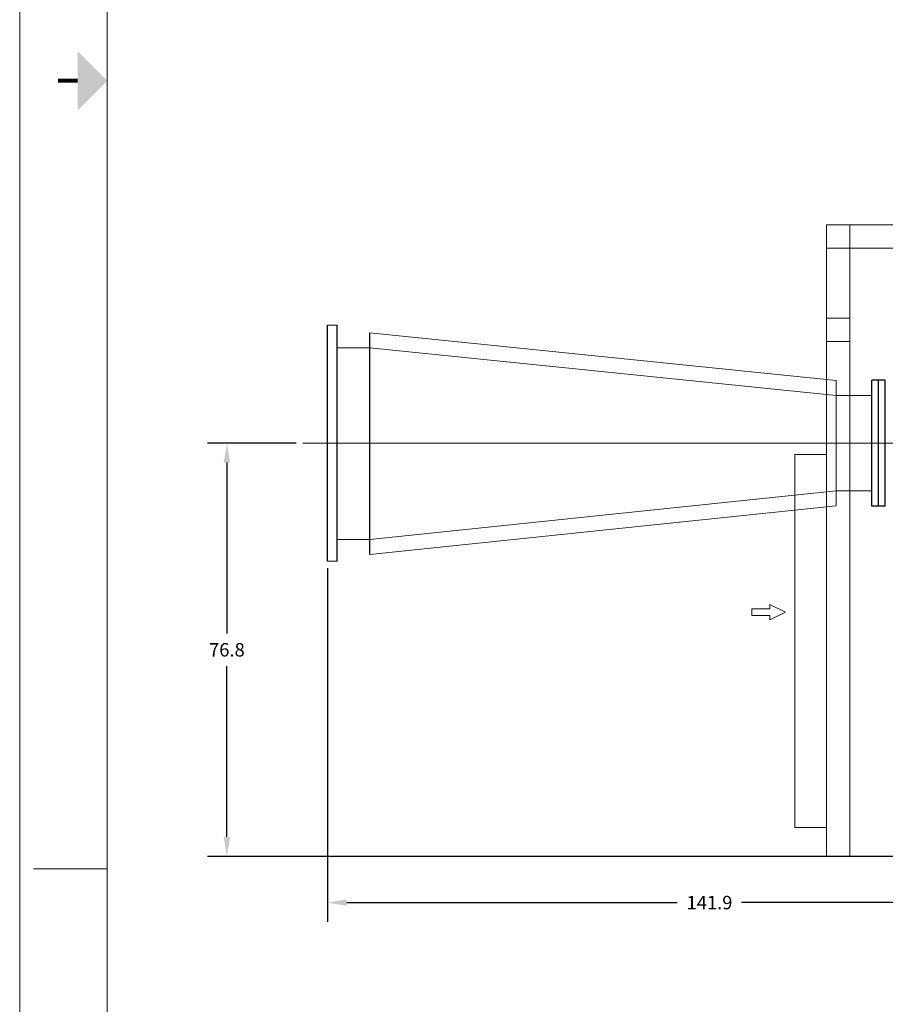
# Model space of a CAD drawing. Units: inches. Extents: x 31668 to 32436, y 8263 to 8849.
# Drawn here: x 31668 to 31828, y 8385 to 8567 of the extents above; entities that cross this region are included whole.
import ezdxf
from ezdxf.enums import TextEntityAlignment as Align

# ---------------------------------------------------------------- set-up
doc = ezdxf.new("R2010")
doc.units = ezdxf.units.IN
doc.header["$MEASUREMENT"] = 0
doc.linetypes.add('ACAD_ISO04W100', pattern=[30, 24, -3, 0, -3])
doc.layers.get('0').update_dxf_attribs({"lineweight": 15})
doc.layers.add('Title Block', color=7, linetype='Continuous')
doc.styles.add('ACANSTS', font='romans.shx', dxfattribs={"height": 1})
doc.styles.add('Roman', font='romans')
doc.dimstyles.get("Standard").update_dxf_attribs({"dimtxt": 0.125, "dimasz": 0.18, "dimexe": 0.18, "dimexo": 0.0625, "dimgap": 0.09, "dimtad": 0, "dimtih": 1, "dimtoh": 1, "dimdec": 1, "dimzin": 0, "dimdsep": 46, "dimtxsty": 'Standard', "dimcen": 0.09, "dimadec": 0, "dimazin": 0, "dimtfac": 1, "dimtdec": 1, "dimtofl": 0, "dimtmove": 0, "dimatfit": 3, "dimfxl": 1, "dimtolj": 1, "dimtzin": 0, "dimarcsym": 0})

# ---------------------------------------------------------------- blocks, each defined once
blk = doc.blocks.new('LONE STAR BLOWER TITLE BLOCK (SIZE A)')
at = {"layer": 'Title Block', "lineweight": 15}
for p, q in [((0, 18), (0, 0)), ((0.5, 17.5), (0.5, 0.5)), ((0.0781, 4.5), (0.5, 4.5))]:
    blk.add_line(p, q, dxfattribs=at)
at = {"layer": 'Title Block', "lineweight": 15, "const_width": 0.0225}
blk.add_lwpolyline([(0.2188, 9), (0.3312, 9)], dxfattribs=at)
at = {"layer": 'Title Block', "lineweight": 15}
blk.add_solid([(0.3312, 8.8312), (0.3312, 9.1688), (0.5, 9)], dxfattribs=at)
at = {"layer": 'Title Block', "lineweight": 15, "style": 'ACANSTS'}
for tag, p, height in [('DRAWING_SUBTITLE', (17.7236, 1.9768), 0.2025), ('CHECK_DATE', (15.8339, 1.9487), 0.135), ('ENG_DATE', (15.8249, 1.6112), 0.135), ('DRAWING_SUBTITLE', (17.7211, 1.5494), 0.2025), ('MANUFACTURING', (14.7936, 1.2748), 0.135), ('MFG_DATE', (15.826, 1.2778), 0.135), ('CONTROL', (14.7936, 0.9373), 0.135), ('CONTROL_DATE', (15.826, 0.9403), 0.135), ('CAGE_CODE', (17.9275, 0.9163), 0.135), ('MODEL_FILE_NAME', (9.0607, 0.6111), 0.135)]:
    blk.add_attdef(tag, p, '', height=height, dxfattribs=at)
at = {"layer": 'Title Block', "lineweight": 15, "style": 'Roman', "flags": 8}
for tag, height, p in [('DWG_NUMBER', 0.2812, (19.0664, 1.1474)), ('SCALE', 0.135, (18.1035, 0.7041)), ('SHEETNUMBER', 0.135, (21.2556, 0.7041)), ('TOTA_SHEETS', 0.135, (21.8939, 0.7016))]:
    blk.add_attdef(tag, text='', height=height, dxfattribs=at).set_placement(p, align=Align.TOP_LEFT)
at = {"layer": 'Title Block', "lineweight": 15, "style": 'ACANSTS'}
blk.add_attdef('REVISION', text='', height=0.135, dxfattribs=at).set_placement((22.8495, 0.8933), align=Align.CENTER)
blk = doc.blocks.new('*D244')
at = {"color": 0, "lineweight": -2, "transparency": 16777216}
for p, q in [((31718.87, 8488.78), (31702.41, 8488.78)), ((31706.01, 8485.18), (31706.01, 8453.44)), ((31706.01, 8415.61), (31706.01, 8447.34)), ((31840.55, 8412.01), (31702.41, 8412.01))]:
    blk.add_line(p, q, dxfattribs=at)
at = {"color": 0, "transparency": 16777216}
for points in [[(31705.41, 8485.18), (31706.61, 8485.18), (31706.01, 8488.78)], [(31705.41, 8415.61), (31706.61, 8415.61), (31706.01, 8412.01)]]:
    blk.add_solid(points, dxfattribs=at)
at = {"layer": 'Defpoints', "color": 0, "transparency": 16777216}
for p in [(31720.12, 8488.78), (31706.01, 8412.01), (31841.8, 8412.01)]:
    blk.add_point(p, dxfattribs=at)
at = {"color": 0, "transparency": 16777216, "insert": (31706.01, 8450.39), "char_height": 2.5, "attachment_point": 5}
blk.add_mtext('\\A1;76.8', dxfattribs=at)
blk = doc.blocks.new('*D245')
at = {"color": 0, "lineweight": -2, "transparency": 16777216}
for p, q in [((31724.67, 8465.58), (31724.67, 8399.82)), ((31866.6, 8452.29), (31866.6, 8399.82)), ((31728.27, 8403.42), (31789.67, 8403.42)), ((31863, 8403.42), (31801.61, 8403.42))]:
    blk.add_line(p, q, dxfattribs=at)
at = {"color": 0, "transparency": 16777216}
for points in [[(31728.27, 8404.02), (31728.27, 8402.82), (31724.67, 8403.42)], [(31863, 8404.02), (31863, 8402.82), (31866.6, 8403.42)]]:
    blk.add_solid(points, dxfattribs=at)
at = {"layer": 'Defpoints', "color": 0, "transparency": 16777216}
for p in [(31724.67, 8466.83), (31866.6, 8453.54), (31866.6, 8403.42)]:
    blk.add_point(p, dxfattribs=at)
at = {"color": 0, "transparency": 16777216, "insert": (31795.64, 8403.42), "char_height": 2.5, "attachment_point": 5}
blk.add_mtext('\\A1;141.9', dxfattribs=at)

msp = doc.modelspace()

# ---------------------------------------------------------------- linework, layer by layer
at = {"color": 7, "lineweight": 20}
for p, q in [((31817.39, 8529.33), (31817.39, 8412.01)), ((31915.82, 8529.33), (31817.39, 8529.33)), ((31821.72, 8529.33), (31821.72, 8412.01)), ((31915.82, 8525), (31817.39, 8525)), ((31821.72, 8512.01), (31817.39, 8512.01)), ((31821.72, 8507.68), (31817.39, 8507.68)), ((31811.49, 8417.36), (31811.49, 8486.65)), ((31811.49, 8486.65), (31817.39, 8486.65)), ((31803.52, 8456.77), (31803.52, 8457.99)), ((31806.87, 8457.99), (31803.52, 8457.99)), ((31806.87, 8457.99), (31806.87, 8458.83)), ((31806.87, 8456.77), (31803.52, 8456.77)), ((31806.87, 8455.95), (31806.87, 8456.78)), ((31817.39, 8417.36), (31811.49, 8417.36))]:
    msp.add_line(p, q, dxfattribs=at)
at = {"lineweight": 30}
for p, q in [((31724.67, 8466.83), (31724.67, 8510.73)), ((31726.49, 8466.83), (31726.49, 8510.73)), ((31732.55, 8468.1), (31732.55, 8509.27)), ((31825.78, 8477.07), (31825.78, 8500.49)), ((31827.04, 8500.49), (31825.78, 8500.49)), ((31827.04, 8477.07), (31827.04, 8500.49)), ((31828.3, 8500.49), (31827.04, 8500.49)), ((31827.04, 8477.07), (31827.04, 8500.49)), ((31828.3, 8477.07), (31828.3, 8500.49)), ((31827.04, 8477.07), (31825.78, 8477.07)), ((31828.3, 8477.07), (31827.04, 8477.07))]:
    msp.add_line(p, q, dxfattribs=at)
for p, q in [((31724.67, 8510.73), (31726.49, 8510.73)), ((31732.55, 8509.27), (31819.16, 8500.41)), ((31726.49, 8506.49), (31732.55, 8506.49)), ((31732.55, 8506.49), (31819.16, 8497.64)), ((31819.16, 8500.41), (31819.16, 8477.15)), ((31825.78, 8497.64), (31819.16, 8497.64)), ((31732.55, 8470.87), (31819.16, 8479.92)), ((31825.78, 8479.92), (31819.16, 8479.92)), ((31732.55, 8468.1), (31819.16, 8477.15)), ((31726.49, 8470.87), (31732.55, 8470.87)), ((31724.67, 8466.83), (31726.49, 8466.83))]:
    msp.add_line(p, q)
at = {"linetype": 'ACAD_ISO04W100', "lineweight": 13, "ltscale": 5}
msp.add_line((31838.34, 8488.78), (31720.12, 8488.78), dxfattribs=at)
at = {"color": 7, "linetype": 'Continuous', "lineweight": 20, "ltscale": 15}
for q in [(31806.87, 8458.83), (31806.87, 8455.95)]:
    msp.add_line((31809.73, 8457.39), q, dxfattribs=at)

# ---------------------------------------------------------------- block references
at = {"xscale": 32.5348347978968, "yscale": 32.5348347978968, "zscale": 32.5348347978968}
msp.add_blockref('LONE STAR BLOWER TITLE BLOCK (SIZE A)', (31667.53, 8263.31), dxfattribs=at)

# ---------------------------------------------------------------- dimensions: what is measured, and where the dimension line sits
dim = msp.add_linear_dim(base=(31706.01, 8412.01), p1=(31720.12, 8488.78), p2=(31841.8, 8412.01), angle=90, dimstyle='Standard', override={"dimscale": 20})
dim.commit()
dim.dimension.update_dxf_attribs({"geometry": '*D244', "text_midpoint": (31706.01, 8450.39)})
dim = msp.add_linear_dim(base=(31866.6, 8403.42), p1=(31724.67, 8466.83), p2=(31866.6, 8453.54), dimstyle='Standard', override={"dimscale": 20})
dim.commit()
dim.dimension.update_dxf_attribs({"geometry": '*D245', "text_midpoint": (31795.64, 8403.42)})

doc.saveas('drawing.dxf')
